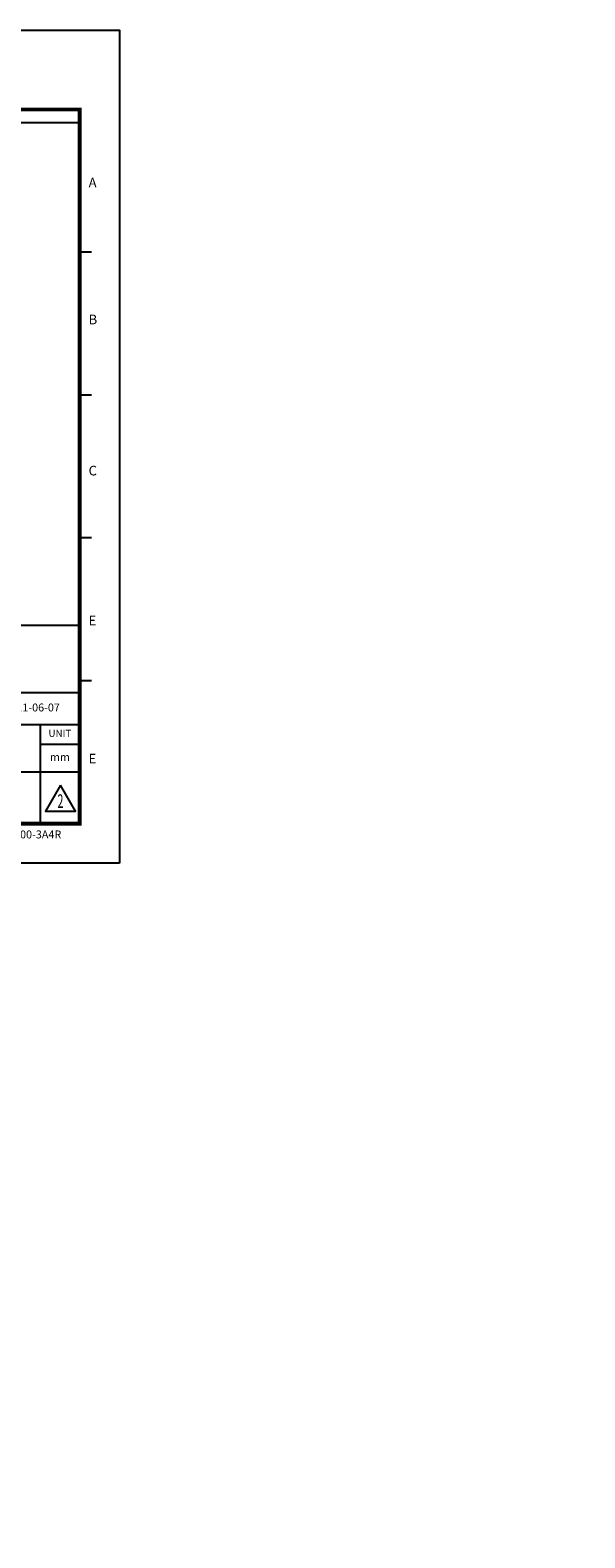
# Model space of a CAD drawing. Units: millimetres. Extents: x 0 to 4557, y -1871 to 2310.
# Drawn here: x 3020 to 4557, y -1871 to 2310 of the extents above; entities that cross this region are included whole.
import ezdxf
from ezdxf.enums import TextEntityAlignment as Align

# ---------------------------------------------------------------- set-up
doc = ezdxf.new("R2010")
doc.units = ezdxf.units.MM
doc.header["$LTSCALE"] = 5
doc.header["$PDMODE"] = 1
doc.layers.get('DEFPOINTS').update_dxf_attribs({"linetype": 'CONTINUOUS'})
for name, color, linetype in [('D', 3, 'CONTINUOUS'), ('TL', 2, 'CONTINUOUS'), ('TL1', 4, 'CONTINUOUS'), ('TXT', 7, 'CONTINUOUS')]:
    doc.layers.add(name, color=color, linetype=linetype)
doc.styles.add('L1', font='romans', dxfattribs={"bigfont": 'whgtxt'})
doc.styles.add('ROMANS', font='romans.shx', dxfattribs={"bigfont": 'whgtxt.shx'})
doc.styles.get("Standard").update_dxf_attribs({"font": 'romans', "height": 3, "bigfont": 'whgtxt'})

msp = doc.modelspace()

# ---------------------------------------------------------------- linework, layer by layer
at = {"layer": 'D', "color": 0, "linetype": 'ByBlock'}
for p in [(3671.1151, 98.2736), (3727.8378, 110.3789), (3111.1591, -426.0365), (3124.1591, -426.0365), (3131.1591, -426.0365), (3646.9941, -493.581), (3660.9941, -493.581), (4556.5273, -494.2604), (4499.8047, -506.3657), (3023.3075, -622.0019), (3023.3075, -622.0134), (3062.5179, -647.1262), (3083.9722, -653.4821), (3116.5011, -648.1262), (3140.6949, -641.3767), (3079.5857, -683.1262), (3109.5081, -682.1262), (3116.5011, -682.1262), (3046.7075, -733.3919), (3046.7075, -741.9958), (3046.7075, -743.5281), (3052.5161, -741.5281), (3118.6399, -742.6936), (3118.6399, -743.4821), (3122.4399, -741.4821), (3126.9399, -734.1867), (3187.2399, -731.8005), (3187.2399, -731.8265), (3187.2399, -742.3081), (3207.9399, -725.2515), (3207.9399, -742.6936), (3207.9399, -743.2464), (3216.2399, -734.1867), (3216.2399, -735.7993), (3216.2399, -741.4821), (3216.2399, -750.204), (3030.7555, -765.1611), (3030.7555, -768.6966), (3030.7555, -770.5619), (3036.1555, -767.1611), (3036.1555, -767.1611), (3053.4355, -767.1611), (3053.4355, -767.1668), (3058.8355, -761.2865), (3058.8355, -765.1611), (3058.8355, -767.1611), (3060.0355, -782.7248), (3067.2154, -778.2527), (3067.677, -789.0994), (3067.677, -789.0994), (3114.5161, -768.656), (3133.9687, -758.1083), (3151.5953, -768.656), (3184.6769, -791.1606), (3184.6769, -791.2606), (3184.6769, -791.2606), (3204.6481, -782.7828), (3206.9156, -784.8975), (3208.0236, -784.8975), (3208.0236, -784.8975), (3209.3739, -784.8975), (3209.4659, -784.5975), (3210.8236, -784.5975), (3210.8236, -784.8975), (3211.1555, -789.3665), (3212.0186, -787.5553), (3212.0186, -787.5826), (3212.0186, -787.5826), (3212.0186, -792.9826), (3212.0186, -792.9826), (3212.1876, -787.0326), (3213.8168, -786.9326), (3213.8168, -787.0326), (3213.8171, -787.0326), (3216.1205, -793.3321), (3216.1993, -780.1524), (3217.0148, -780.2378), (3217.253, -779.9124), (3232.6464, -790.6557), (3232.6464, -790.6557), (3232.6464, -790.6557), (3067.6437, -816.0994), (3067.677, -816.0994), (3067.677, -816.0994), (3079.6682, -831.792), (3141.4621, -797.858), (3183.7831, -807.0508), (3183.7831, -807.2365), (3183.8831, -807.0508), (3183.8831, -807.2315), (3183.9931, -806.0326), (3183.9931, -806.1851), (3183.9931, -806.8508), (3183.9931, -807.0315), (3184.6768, -798.6606), (3184.6769, -798.6606), (3185.6367, -808.7402), (3192.8509, -802.0722), (3193.3931, -806.0326), (3193.3931, -806.1851), (3194.3613, -803.1372), (3194.7027, -803.8572), (3195.3011, -803.8372), (3195.441, -803.1572), (3195.441, -803.8372), (3202.9731, -806.1035), (3202.9766, -802.0722), (3206.0731, -806.1035), (3209.1377, -808.7402), (3209.1377, -808.8302), (3211.1027, -796.3812), (3211.1027, -796.3812), (3219.2795, -802.2388), (3219.9389, -812.0596), (3220.9759, -807.0459), (3221.212, -798.4317), (3221.212, -799.2063), (3222.6891, -808.644), (3223.4389, -805.9275), (3223.4389, -805.9275), (3223.4389, -805.9275), (3227.0759, -807.0459), (3228.8624, -801.5023), (3230.4249, -803.1631), (3231.112, -798.4312), (3231.112, -799.2174), (3233.3953, -805.3271), (3020.5255, -838.7118), (3020.5255, -838.7118), (3034.0255, -838.6267), (3034.0255, -838.6267), (3038.5255, -838.7118), (3044.7955, -838.6242), (3044.7955, -838.7118), (3044.7955, -838.7139), (3050.2255, -838.6267), (3050.2255, -838.6267), (3580.6753, -877.1293), (3581.0167, -877.8493), (3581.6151, -877.8293), (3581.755, -877.1493), (3581.755, -877.8293), (3593.2296, -858.8897), (3594.3376, -858.8897), (3594.3376, -858.8897), (3595.6879, -858.8897), (3595.7799, -858.5897), (3597.1376, -858.5897), (3597.1376, -858.8897), (3602.4345, -867.3243), (3602.5132, -854.1446), (3603.3288, -854.23), (3603.567, -853.9046), (3615.1764, -875.4945), (3616.7388, -877.1552), (3375.9225, -904.1687), (3378.1347, -903.6965), (3395.8439, -897.3565), (3397.4343, -897.523), (3397.8987, -896.8885), (3609.0031, -882.6362), (3619.7093, -879.3193), (3354.0982, -954.3073), (3355.6885, -954.4739), (3356.153, -953.8393), (3311.5142, -999.1276), (3312.1799, -1000.5316), (3313.3468, -1000.4926), (3313.6196, -999.1666), (3313.6196, -1000.4926), (3327.6873, -1002.1078), (3328.0286, -1002.8278), (3328.6271, -1002.8078), (3328.7669, -1002.1278), (3328.7669, -1002.8078), (3335.995, -963.5603), (3338.1556, -963.5603), (3338.1556, -963.5603), (3340.2415, -983.8681), (3340.7887, -963.5603), (3340.9681, -962.9753), (3341.3495, -983.8681), (3341.3495, -983.8681), (3342.6998, -983.8681), (3342.7918, -983.5681), (3343.6156, -962.9753), (3343.6156, -963.5603), (3344.1495, -983.5681), (3344.1495, -983.8681), (3349.4464, -992.3028), (3349.5252, -979.123), (3350.3408, -979.2084), (3350.5789, -978.883), (3353.9445, -980.0078), (3362.1883, -1000.473), (3363.7508, -1002.1337), (3378.7913, -995.9397), (3381.8381, -999.1782), (3356.015, -1007.6146), (3366.7212, -1004.2977), (3366.7533, -1009.866), (3387.6304, -1003.398), (3037.1027, -1482.7575), (3037.1027, -1482.769), (3076.3131, -1507.8818), (3093.3809, -1543.8818), (3123.3033, -1542.8818), (3130.2962, -1508.8818), (3130.2962, -1542.8818), (3221.7351, -1586.0071), (3044.5507, -1625.9167), (3044.5507, -1629.4521), (3049.9507, -1627.9167), (3049.9507, -1627.9167), (3060.5027, -1594.1475), (3060.5027, -1602.7514), (3060.5027, -1604.2837), (3066.3112, -1602.2837), (3067.2307, -1627.9167), (3067.2307, -1627.9224), (3072.6307, -1622.0421), (3072.6307, -1625.9167), (3072.6307, -1627.9167), (3128.3113, -1629.4116), (3132.4351, -1603.4492), (3132.4351, -1604.2377), (3136.2351, -1602.2377), (3140.7351, -1594.9422), (3147.7638, -1618.8639), (3165.3905, -1629.4116), (3201.0351, -1592.5561), (3201.0351, -1592.5821), (3201.0351, -1603.0637), (3221.7351, -1603.4492), (3221.7351, -1604.002), (3230.0351, -1594.9422), (3230.0351, -1596.5549), (3230.0351, -1602.2377), (3230.0351, -1610.9596), (3044.5507, -1631.3174), (3073.8307, -1643.4804), (3081.0105, -1639.0083), (3081.4722, -1649.855), (3081.4722, -1649.855), (3155.2573, -1658.6136), (3197.5783, -1667.8064), (3197.5783, -1667.9921), (3197.6783, -1667.8064), (3197.6783, -1667.9871), (3197.7883, -1666.7882), (3197.7883, -1666.9407), (3197.7883, -1667.6064), (3197.7883, -1667.7871), (3198.472, -1659.4162), (3198.4721, -1651.9162), (3198.4721, -1652.0162), (3198.4721, -1652.0162), (3198.4721, -1659.4162), (3199.4319, -1669.4958), (3206.6461, -1662.8278), (3207.1883, -1666.7882), (3207.1883, -1666.9407), (3208.1565, -1663.8928), (3208.4979, -1664.6128), (3209.0963, -1664.5928), (3209.2362, -1663.9128), (3209.2362, -1664.5928), (3216.7683, -1666.8591), (3216.7718, -1662.8278), (3218.4433, -1643.5383), (3219.8683, -1666.8591), (3220.7108, -1645.6531), (3221.8188, -1645.6531), (3221.8188, -1645.6531), (3222.9328, -1669.4958), (3222.9328, -1669.5858), (3223.1691, -1645.6531), (3223.2611, -1645.3531), (3224.6188, -1645.3531), (3224.6188, -1645.6531), (3224.8979, -1657.1368), (3224.8979, -1657.1368), (3224.9507, -1650.1221), (3225.8138, -1648.3109), (3225.8138, -1648.3382), (3225.8138, -1648.3382), (3225.8138, -1653.7382), (3225.8138, -1653.7382), (3225.9828, -1647.7882), (3227.612, -1647.6882), (3227.612, -1647.7882), (3227.6123, -1647.7882), (3229.9157, -1654.0877), (3229.9945, -1640.908), (3230.81, -1640.9934), (3231.0482, -1640.668), (3233.0747, -1662.9944), (3234.7711, -1667.8015), (3235.0071, -1659.1873), (3235.0071, -1659.9619), (3236.4843, -1669.3996), (3237.2341, -1666.6831), (3237.2341, -1666.6831), (3237.2341, -1666.6831), (3240.8711, -1667.8015), (3242.6576, -1662.2579), (3244.2201, -1663.9187), (3244.9071, -1659.1868), (3244.9071, -1659.973), (3246.4416, -1651.4113), (3246.4416, -1651.4113), (3246.4416, -1651.4113), (3247.1905, -1666.0827), (3034.3207, -1699.4674), (3034.3207, -1699.4674), (3047.8207, -1699.3823), (3047.8207, -1699.3823), (3052.3207, -1699.4674), (3058.5907, -1699.3797), (3058.5907, -1699.4674), (3058.5907, -1699.4695), (3064.0207, -1699.3823), (3064.0207, -1699.3823), (3081.4389, -1676.855), (3081.4722, -1676.855), (3081.4722, -1676.855), (3093.4634, -1692.5476), (3233.7341, -1672.8151), (3594.4705, -1737.8849), (3594.8119, -1738.6049), (3595.4103, -1738.5849), (3595.5502, -1737.9049), (3595.5502, -1738.5849), (3607.0248, -1719.6452), (3608.1328, -1719.6452), (3608.1328, -1719.6452), (3609.4831, -1719.6452), (3609.5751, -1719.3452), (3610.9328, -1719.3452), (3610.9328, -1719.6452), (3616.2296, -1728.0799), (3616.3084, -1714.9001), (3617.124, -1714.9855), (3617.3622, -1714.6601), (3622.7983, -1743.3917), (3628.9716, -1736.2501), (3630.534, -1737.9108), (3633.5044, -1740.0748), (3389.7177, -1764.9242), (3391.9298, -1764.4521), (3409.6391, -1758.112), (3411.2295, -1758.2786), (3411.6939, -1757.644), (3349.7902, -1824.3158), (3351.9508, -1824.3158), (3351.9508, -1824.3158), (3354.5839, -1824.3158), (3354.7633, -1823.7308), (3357.4108, -1823.7308), (3357.4108, -1824.3158), (3367.8933, -1815.0629), (3369.4837, -1815.2295), (3369.9481, -1814.5949), (3325.3094, -1859.8832), (3325.975, -1861.2872), (3327.142, -1861.2482), (3327.4147, -1859.9222), (3327.4147, -1861.2482), (3341.4824, -1862.8634), (3341.8238, -1863.5834), (3342.4223, -1863.5634), (3342.5621, -1862.8834), (3342.5621, -1863.5634), (3354.0367, -1844.6237), (3355.1447, -1844.6237), (3355.1447, -1844.6237), (3356.495, -1844.6237), (3356.587, -1844.3237), (3357.9447, -1844.3237), (3357.9447, -1844.6237), (3363.2416, -1853.0583), (3363.3204, -1839.8786), (3364.1359, -1839.964), (3364.3741, -1839.6386), (3367.7397, -1840.7634), (3369.8102, -1868.3702), (3375.9835, -1861.2285), (3377.546, -1862.8893), (3380.5164, -1865.0533), (3380.5485, -1870.6215), (3392.5865, -1856.6953), (3395.6333, -1859.9338), (3401.4256, -1864.1536)]:
    msp.add_point(p, dxfattribs=at)
at = {"layer": 'DEFPOINTS', "color": 9}
msp.add_lwpolyline([(3267, 0), (0, 0), (0, 2310), (3267, 2310)], close=True, dxfattribs=at)
at = {"layer": 'TL'}
for p, q in [((1507, 660), (3157, 660)), ((1507, 473), (3157, 473)), ((2222, 385), (3157, 385)), ((3047, 385), (3047, 110)), ((1507, 253), (3157, 253))]:
    msp.add_line(p, q, dxfattribs=at)
at = {"layer": 'TL', "const_width": 11}
msp.add_lwpolyline([(3157, 2090), (3157, 110), (110, 110), (110, 2090), (3157, 2090)], dxfattribs=at)
at = {"layer": 'TL1'}
for p, q in [((110, 2053.908), (3157, 2053.908)), ((3190, 1694), (3157, 1694)), ((3190, 1298), (3157, 1298)), ((3190, 902), (3157, 902)), ((3190, 506), (3157, 506)), ((3047, 330), (3157, 330))]:
    msp.add_line(p, q, dxfattribs=at)
at = {"layer": 'TL1', "color": 3}
msp.add_lwpolyline([(3103.4957, 216.3264), (3061.8104, 144.1253), (3145.1811, 144.1253)], close=True, dxfattribs=at)

# ---------------------------------------------------------------- texts
at = {"layer": 'TXT', "color": 3}
for s, p in [('A', (3181.5037, 1873.8706)), ('B', (3181.5037, 1494.3706)), ('C', (3181.5037, 1075.2706)), ('E', (3181.5037, 659.4706)), ('E', (3181.5037, 276.6706))]:
    msp.add_text(s, height=26.73, dxfattribs=at).set_placement(p)
at = {"layer": 'TXT', "color": 7, "style": 'ROMANS'}
for s, p in [('2011-06-07', (3025, 429)), ('mm', (3102, 291.5))]:
    msp.add_text(s, height=22, dxfattribs=at).set_placement(p, align=Align.MIDDLE)
at = {"layer": 'TXT', "color": 6, "style": 'ROMANS'}
msp.add_text('UNIT', height=19.8, dxfattribs=at).set_placement((3102, 357.5), align=Align.MIDDLE)
at = {"layer": 'TXT', "color": 3, "style": 'ROMANS', "width": 0.58}
msp.add_text('2', height=37.4, dxfattribs=at).set_placement((3103.5923, 167.4533), align=Align.MIDDLE)
at = {"layer": 'TXT', "color": 4, "style": 'L1'}
msp.add_text('양식CE-14-0100-3A4R', height=22, dxfattribs=at).set_placement((2959, 77), align=Align.MIDDLE)

doc.saveas('drawing.dxf')
